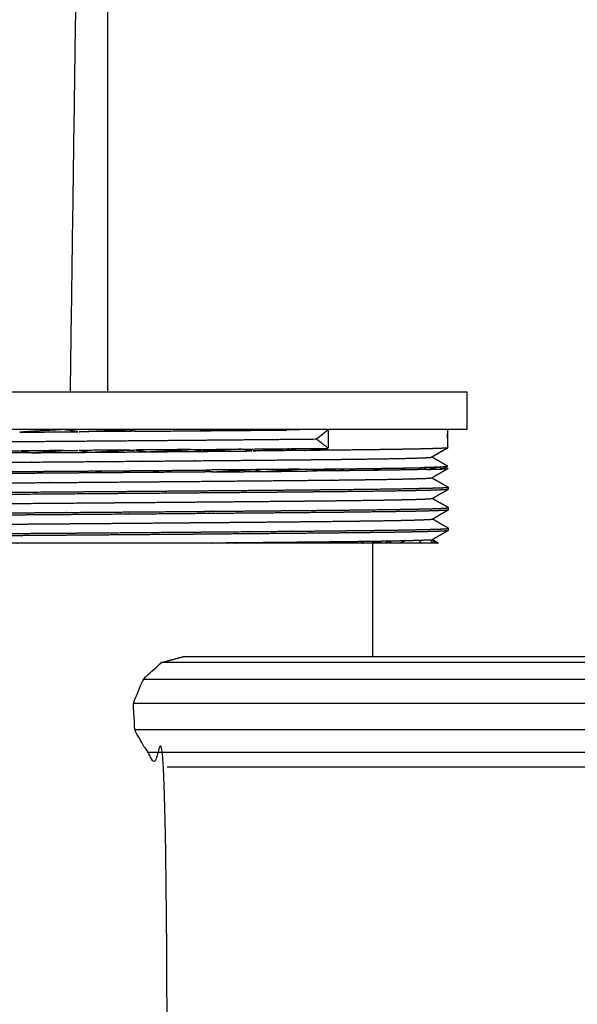
# Model space of a CAD drawing. Units: millimetres. Extents: x -1693 to 1693, y -2879 to 2879.
# Drawn here: x -772 to -742, y -1982 to -1930 of the extents above; entities that cross this region are included whole.
import ezdxf

# ---------------------------------------------------------------- set-up
doc = ezdxf.new("R2010")
doc.units = ezdxf.units.MM
doc.layers.add('Make2D$Visible$Curves$Layer 01', color=7, linetype='Continuous', true_color=0x000000)

msp = doc.modelspace()

# ---------------------------------------------------------------- linework, layer by layer
at = {"layer": 'Make2D$Visible$Curves$Layer 01'}
for points in [[(-768.926, -1949.746), (-768.325, -1906.746), (-767.724, -1863.746)], [(-766.953, -1949.746), (-766.953, -1906.746), (-766.953, -1863.746)], [(-747.962, -1949.746), (-747.962, -1950.746), (-747.962, -1951.746)], [(-748.994, -1951.94), (-748.997, -1952.332), (-749, -1952.724)], [(-748.992, -1951.746), (-748.993, -1951.843), (-748.994, -1951.94)], [(-761.992, -1952.902), (-760.675, -1952.891), (-759.359, -1952.88)], [(-749.816, -1953.197), (-749.835, -1953.208), (-749.854, -1953.219)], [(-749.816, -1953.198), (-749.817, -1953.197), (-749.817, -1953.197)], [(-759.486, -1957.746), (-759.499, -1957.74), (-759.513, -1957.735)], [(-757.203, -1957.746), (-757.23, -1957.73), (-757.257, -1957.713)], [(-753.436, -1957.746), (-753.505, -1957.709), (-753.574, -1957.673)], [(-752.93, -1963.746), (-752.93, -1960.746), (-752.93, -1957.746)], [(-751.954, -1957.746), (-752.039, -1957.698), (-752.125, -1957.65)], [(-750.489, -1957.746), (-750.432, -1957.678), (-750.375, -1957.61)], [(-749.57, -1957.746), (-749.718, -1957.663), (-749.866, -1957.58)], [(-698.044, -1964.067), (-731.083, -1964.067), (-764.122, -1964.067)], [(-752.929, -1963.746), (-725.487, -1963.746), (-698.044, -1963.746)], [(-698.044, -1964.962), (-731.568, -1964.962), (-765.091, -1964.962)], [(-698.044, -1966.238), (-731.822, -1966.238), (-765.6, -1966.238)], [(-698.044, -1967.624), (-731.781, -1967.624), (-765.517, -1967.624)], [(-698.044, -1968.821), (-731.454, -1968.821), (-764.864, -1968.821)], [(-763.808, -1969.574), (-730.926, -1969.574), (-698.044, -1969.574)]]:
    msp.add_open_spline(points, degree=2, dxfattribs=at)
for points, knots in [([(-778.725, -1949.746), (-776.924, -1949.746), (-775.122, -1949.746), (-773.298, -1949.746), (-771.473, -1949.746), (-769.664, -1949.746), (-767.855, -1949.746), (-767.404, -1949.746), (-766.953, -1949.746)], [44, 44, 44, 45, 45, 46, 46, 47, 47, 47.256983, 47.256983, 47.256983]), ([(-766.953, -1949.746), (-765.649, -1949.746), (-764.345, -1949.746), (-762.681, -1949.746), (-761.017, -1949.746), (-759.481, -1949.746), (-757.944, -1949.746), (-756.567, -1949.746), (-755.19, -1949.746), (-754.002, -1949.746), (-752.814, -1949.746), (-751.841, -1949.746), (-750.867, -1949.746), (-750.129, -1949.746), (-749.39, -1949.746), (-748.903, -1949.746), (-748.415, -1949.746), (-748.189, -1949.746), (-747.962, -1949.746)], [47.256983, 47.256983, 47.256983, 48, 48, 49, 49, 50, 50, 51, 51, 52, 52, 53, 53, 54, 54, 55, 55, 56, 56, 56]), ([(-748.992, -1951.746), (-749.191, -1951.746), (-749.39, -1951.746), (-750.129, -1951.746), (-750.867, -1951.746), (-751.841, -1951.746), (-752.814, -1951.746), (-754.002, -1951.746), (-755.19, -1951.746), (-756.567, -1951.746), (-757.944, -1951.746), (-759.481, -1951.746), (-761.017, -1951.746), (-762.681, -1951.746), (-764.345, -1951.746), (-766.1, -1951.746), (-767.855, -1951.746), (-769.664, -1951.746), (-771.473, -1951.746), (-773.298, -1951.746), (-775.122, -1951.746), (-776.924, -1951.746), (-778.725, -1951.746), (-780.465, -1951.746), (-782.204, -1951.746), (-783.845, -1951.746), (-785.486, -1951.746), (-786.992, -1951.746), (-788.499, -1951.746), (-789.84, -1951.746), (-791.181, -1951.746), (-792.328, -1951.746), (-793.474, -1951.746), (-794.402, -1951.746), (-795.329, -1951.746), (-796.018, -1951.746), (-796.707, -1951.746), (-796.787, -1951.746), (-796.867, -1951.746)], [60.591415, 60.591415, 60.591415, 61, 61, 62, 62, 63, 63, 64, 64, 65, 65, 66, 66, 67, 67, 68, 68, 69, 69, 70, 70, 71, 71, 72, 72, 73, 73, 74, 74, 75, 75, 76, 76, 77, 77, 78, 78, 78.183877, 78.183877, 78.183877]), ([(-768.526, -1951.864), (-768.911, -1951.867), (-769.295, -1951.87), (-770.453, -1951.878), (-771.611, -1951.887), (-770.451, -1951.816), (-769.29, -1951.746), (-768.908, -1951.805), (-768.526, -1951.864)], [0, 0, 0, 1, 1, 2, 2, 3, 3, 4, 4, 4]), ([(-765.493, -1951.84), (-765.646, -1951.841), (-765.8, -1951.842), (-767.163, -1951.853), (-768.526, -1951.864), (-767.161, -1951.805), (-765.795, -1951.746), (-765.644, -1951.793), (-765.493, -1951.84), (-764.041, -1951.828), (-762.588, -1951.816), (-762.526, -1951.816), (-762.464, -1951.815), (-761.174, -1951.804), (-759.884, -1951.793)], [0, 0, 0, 1, 1, 2, 2, 3, 3, 4, 4, 5, 5, 6, 6, 7, 7, 7]), ([(-759.884, -1951.793), (-759.63, -1951.791), (-759.377, -1951.789), (-758.407, -1951.78), (-757.438, -1951.772), (-758.398, -1951.759), (-759.358, -1951.746), (-759.621, -1951.77), (-759.884, -1951.793), (-761.172, -1951.77), (-762.46, -1951.746)], [0, 0, 0, 1, 1, 2, 2, 3, 3, 4, 4, 5, 5, 5]), ([(-754.126, -1951.746), (-754.71, -1951.749), (-755.293, -1951.752), (-755.926, -1951.749), (-756.559, -1951.746), (-756.999, -1951.759), (-757.438, -1951.772)], [0, 0, 0, 1, 1, 2, 2, 3, 3, 3]), ([(-755.293, -1951.752), (-755.451, -1951.875), (-755.608, -1951.999), (-755.765, -1952.122), (-755.922, -1952.246), (-755.765, -1952.369), (-755.608, -1952.493), (-755.451, -1952.616), (-755.293, -1952.74), (-755.293, -1952.246), (-755.293, -1951.752)], [0, 0, 0, 1, 1, 2, 2, 3, 3, 4, 4, 5, 5, 5]), ([(-749.817, -1953.197), (-749.604, -1953.073), (-749.39, -1952.949), (-749.176, -1952.826), (-748.963, -1952.702), (-748.978, -1952.321), (-748.994, -1951.94)], [11, 11, 11, 12, 12, 13, 13, 13.797361, 13.797361, 13.797361]), ([(-747.962, -1951.746), (-748.189, -1951.746), (-748.415, -1951.746), (-748.703, -1951.746), (-748.992, -1951.746)], [59, 59, 59, 60, 60, 60.591415, 60.591415, 60.591415]), ([(-795.951, -1952.642), (-795.946, -1952.642), (-795.941, -1952.642), (-795.707, -1952.632), (-795.472, -1952.621), (-795.464, -1952.621), (-795.456, -1952.621), (-795.057, -1952.611), (-794.659, -1952.602), (-794.648, -1952.601), (-794.638, -1952.601), (-794.066, -1952.591), (-793.494, -1952.581), (-793.481, -1952.58), (-793.468, -1952.58), (-792.719, -1952.569), (-791.97, -1952.558), (-791.956, -1952.558), (-791.941, -1952.558), (-791.024, -1952.547), (-790.107, -1952.535), (-790.091, -1952.535), (-790.075, -1952.535), (-789.008, -1952.523), (-787.941, -1952.511), (-787.924, -1952.511), (-787.907, -1952.511), (-786.716, -1952.499), (-785.525, -1952.488), (-785.509, -1952.488), (-785.492, -1952.487), (-784.209, -1952.476), (-782.926, -1952.465), (-781.571, -1952.454), (-780.215, -1952.444), (-778.838, -1952.434), (-777.46, -1952.424), (-776.034, -1952.413), (-774.607, -1952.403), (-773.133, -1952.392), (-771.658, -1952.381), (-770.171, -1952.37), (-768.684, -1952.358), (-767.221, -1952.346), (-765.758, -1952.334), (-764.358, -1952.322), (-762.957, -1952.311), (-761.653, -1952.299), (-760.349, -1952.288), (-759.17, -1952.277), (-757.991, -1952.266), (-757.99, -1952.266), (-757.988, -1952.266), (-756.955, -1952.256), (-755.922, -1952.246)], [0, 0, 0, 1, 1, 2, 2, 3, 3, 4, 4, 5, 5, 6, 6, 7, 7, 8, 8, 9, 9, 10, 10, 11, 11, 12, 12, 13, 13, 14, 14, 15, 15, 16, 16, 17, 17, 18, 18, 19, 19, 20, 20, 21, 21, 22, 22, 23, 23, 24, 24, 25, 25, 26, 26, 27, 27, 27]), ([(-770.952, -1952.973), (-771.91, -1952.98), (-772.867, -1952.987), (-773.445, -1952.991), (-774.022, -1952.995), (-774.333, -1952.946), (-774.645, -1952.897), (-773.755, -1952.891), (-772.866, -1952.884), (-772.228, -1952.88), (-771.59, -1952.875)], [0, 0, 0, 1, 1, 2, 2, 3, 3, 4, 4, 5, 5, 5]), ([(-769.295, -1952.858), (-770.442, -1952.867), (-771.59, -1952.875), (-771.271, -1952.924), (-770.952, -1952.973), (-770.124, -1952.915), (-769.295, -1952.858), (-768.902, -1952.855), (-768.509, -1952.852)], [0, 0, 0, 1, 1, 2, 2, 3, 3, 4, 4, 4]), ([(-770.952, -1952.973), (-770.125, -1952.967), (-769.298, -1952.96), (-768.585, -1952.955), (-767.872, -1952.95)], [0, 0, 0, 1, 1, 2, 2, 2]), ([(-765.8, -1952.831), (-767.154, -1952.841), (-768.509, -1952.852), (-768.19, -1952.901), (-767.872, -1952.95), (-766.836, -1952.89), (-765.8, -1952.831), (-765.64, -1952.83), (-765.479, -1952.828)], [0, 0, 0, 1, 1, 2, 2, 3, 3, 4, 4, 4]), ([(-767.872, -1952.95), (-766.84, -1952.941), (-765.807, -1952.933), (-765.333, -1952.93), (-764.86, -1952.926)], [0, 0, 0, 1, 1, 2, 2, 2]), ([(-762.579, -1952.805), (-764.029, -1952.817), (-765.479, -1952.828), (-765.169, -1952.877), (-764.86, -1952.926), (-763.719, -1952.865), (-762.579, -1952.805), (-762.521, -1952.804), (-762.464, -1952.804)], [0, 0, 0, 1, 1, 2, 2, 3, 3, 4, 4, 4]), ([(-764.86, -1952.926), (-763.665, -1952.916), (-762.471, -1952.906), (-762.231, -1952.904), (-761.992, -1952.902)], [0, 0, 0, 1, 1, 2, 2, 2]), ([(-759.878, -1952.782), (-761.171, -1952.793), (-762.464, -1952.804), (-762.228, -1952.853), (-761.992, -1952.902), (-760.935, -1952.842), (-759.878, -1952.782)], [0, 0, 0, 1, 1, 2, 2, 3, 3, 3]), ([(-759.338, -1952.88), (-759.348, -1952.88), (-759.359, -1952.88), (-759.618, -1952.831), (-759.878, -1952.782), (-759.627, -1952.78), (-759.377, -1952.777), (-758.406, -1952.769), (-757.436, -1952.76)], [0, 0, 0, 1, 1, 2, 2, 3, 3, 4, 4, 4]), ([(-756.954, -1952.858), (-758.146, -1952.869), (-759.338, -1952.88), (-758.387, -1952.82), (-757.436, -1952.76)], [0, 0, 0, 1, 1, 2, 2, 2]), ([(-756.578, -1952.855), (-756.766, -1952.856), (-756.954, -1952.858), (-757.195, -1952.809), (-757.436, -1952.76), (-757.013, -1952.756), (-756.589, -1952.752), (-755.941, -1952.746), (-755.293, -1952.74)], [0, 0, 0, 1, 1, 2, 2, 3, 3, 4, 4, 4]), ([(-749, -1952.725), (-749.221, -1952.737), (-749.442, -1952.749), (-749.49, -1952.75), (-749.537, -1952.752), (-749.911, -1952.762), (-750.285, -1952.773), (-750.443, -1952.776), (-750.601, -1952.779), (-751.051, -1952.787), (-751.501, -1952.796), (-751.828, -1952.8), (-752.154, -1952.805), (-752.602, -1952.811), (-753.05, -1952.818), (-753.606, -1952.824), (-754.161, -1952.83), (-754.518, -1952.834), (-754.874, -1952.838), (-755.726, -1952.846), (-756.578, -1952.855), (-755.936, -1952.797), (-755.293, -1952.74)], [0, 0, 0, 1, 1, 2, 2, 3, 3, 4, 4, 5, 5, 6, 6, 7, 7, 8, 8, 9, 9, 10, 10, 11, 11, 11]), ([(-749, -1952.724), (-749, -1952.725), (-749, -1952.725), (-749.213, -1952.849), (-749.427, -1952.972), (-749.621, -1953.085), (-749.816, -1953.197)], [101.998646, 101.998646, 101.998646, 102, 102, 103, 103, 103.910985, 103.910985, 103.910985]), ([(-796.073, -1953.751), (-796.066, -1953.75), (-796.058, -1953.749), (-795.968, -1953.739), (-795.879, -1953.729), (-795.857, -1953.728), (-795.836, -1953.727), (-795.581, -1953.717), (-795.325, -1953.708), (-795.292, -1953.707), (-795.258, -1953.706), (-794.849, -1953.697), (-794.441, -1953.688), (-794.395, -1953.687), (-794.349, -1953.687), (-793.774, -1953.677), (-793.199, -1953.667), (-793.14, -1953.666), (-793.082, -1953.665), (-792.341, -1953.655), (-791.6, -1953.644), (-791.531, -1953.643), (-791.462, -1953.643), (-790.565, -1953.632), (-789.668, -1953.621), (-789.589, -1953.62), (-789.511, -1953.619), (-788.477, -1953.608), (-787.444, -1953.597), (-787.358, -1953.596), (-787.271, -1953.596), (-786.127, -1953.585), (-784.983, -1953.574), (-784.892, -1953.573), (-784.802, -1953.572), (-783.578, -1953.562), (-782.354, -1953.551), (-782.261, -1953.55), (-782.168, -1953.55), (-780.899, -1953.54), (-779.629, -1953.53), (-779.536, -1953.529), (-779.444, -1953.529), (-778.153, -1953.52), (-776.862, -1953.51), (-776.77, -1953.51), (-776.677, -1953.509), (-775.33, -1953.499), (-773.983, -1953.489), (-773.889, -1953.489), (-773.795, -1953.488), (-772.409, -1953.478), (-771.023, -1953.467), (-770.93, -1953.466), (-770.837, -1953.466), (-769.445, -1953.455), (-768.052, -1953.444), (-767.963, -1953.443), (-767.873, -1953.442), (-766.51, -1953.431), (-765.147, -1953.42), (-765.063, -1953.419), (-764.979, -1953.419), (-763.681, -1953.408), (-762.382, -1953.397), (-762.306, -1953.396), (-762.229, -1953.395), (-761.026, -1953.385), (-759.823, -1953.374), (-759.755, -1953.373), (-759.688, -1953.373), (-758.606, -1953.362), (-757.524, -1953.352), (-757.466, -1953.352), (-757.408, -1953.351), (-756.463, -1953.342), (-755.518, -1953.333), (-755.47, -1953.332), (-755.421, -1953.331), (-754.59, -1953.322), (-753.759, -1953.312), (-753.719, -1953.311), (-753.678, -1953.311), (-752.972, -1953.3), (-752.266, -1953.29), (-752.234, -1953.289), (-752.203, -1953.289), (-751.648, -1953.278), (-751.092, -1953.267), (-751.071, -1953.266), (-751.05, -1953.266), (-750.665, -1953.254), (-750.28, -1953.243), (-750.269, -1953.243), (-750.258, -1953.242), (-750.056, -1953.231), (-749.854, -1953.219)], [48, 48, 48, 49, 49, 50, 50, 51, 51, 52, 52, 53, 53, 54, 54, 55, 55, 56, 56, 57, 57, 58, 58, 59, 59, 60, 60, 61, 61, 62, 62, 63, 63, 64, 64, 65, 65, 66, 66, 67, 67, 68, 68, 69, 69, 70, 70, 71, 71, 72, 72, 73, 73, 74, 74, 75, 75, 76, 76, 77, 77, 78, 78, 79, 79, 80, 80, 81, 81, 82, 82, 83, 83, 84, 84, 85, 85, 86, 86, 87, 87, 88, 88, 89, 89, 90, 90, 91, 91, 92, 92, 93, 93, 94, 94, 95, 95, 96, 96, 96]), ([(-748.971, -1953.69), (-749.185, -1953.566), (-749.398, -1953.443), (-749.607, -1953.32), (-749.816, -1953.198)], [9, 9, 9, 10, 10, 10.995851, 10.995851, 10.995851]), ([(-770.293, -1954.059), (-771.58, -1954.068), (-772.868, -1954.078), (-773.12, -1954.08), (-773.372, -1954.082), (-773.599, -1954.032), (-773.827, -1953.982), (-773.347, -1953.979), (-772.868, -1953.975), (-771.813, -1953.968), (-770.758, -1953.96)], [0, 0, 0, 1, 1, 2, 2, 3, 3, 4, 4, 5, 5, 5]), ([(-767.221, -1954.036), (-768.259, -1954.043), (-769.298, -1954.051), (-769.795, -1954.055), (-770.293, -1954.059), (-770.525, -1954.009), (-770.758, -1953.96), (-770.028, -1953.954), (-769.298, -1953.949), (-768.49, -1953.943), (-767.683, -1953.937)], [0, 0, 0, 1, 1, 2, 2, 3, 3, 4, 4, 5, 5, 5]), ([(-764.233, -1954.012), (-765.022, -1954.018), (-765.81, -1954.024), (-766.516, -1954.03), (-767.221, -1954.036), (-767.452, -1953.986), (-767.683, -1953.937), (-766.746, -1953.929), (-765.809, -1953.922), (-765.245, -1953.917), (-764.681, -1953.913)], [0, 0, 0, 1, 1, 2, 2, 3, 3, 4, 4, 5, 5, 5]), ([(-761.406, -1953.988), (-761.943, -1953.993), (-762.48, -1953.997), (-763.356, -1954.004), (-764.233, -1954.012), (-764.457, -1953.962), (-764.681, -1953.913), (-763.577, -1953.904), (-762.474, -1953.895), (-762.151, -1953.892), (-761.828, -1953.889)], [0, 0, 0, 1, 1, 2, 2, 3, 3, 4, 4, 5, 5, 5]), ([(-759.364, -1953.868), (-760.596, -1953.879), (-761.828, -1953.889), (-761.617, -1953.939), (-761.406, -1953.988), (-760.385, -1953.928), (-759.364, -1953.868), (-759.278, -1953.868), (-759.191, -1953.867)], [0, 0, 0, 1, 1, 2, 2, 3, 3, 4, 4, 4]), ([(-761.406, -1953.988), (-760.391, -1953.98), (-759.376, -1953.971), (-759.091, -1953.968), (-758.805, -1953.966)], [0, 0, 0, 1, 1, 2, 2, 2]), ([(-756.826, -1953.845), (-758.009, -1953.856), (-759.191, -1953.867), (-758.998, -1953.916), (-758.805, -1953.966), (-757.816, -1953.906), (-756.826, -1953.845), (-756.7, -1953.844), (-756.573, -1953.843), (-755.67, -1953.834), (-754.766, -1953.826)], [0, 0, 0, 1, 1, 2, 2, 3, 3, 4, 4, 5, 5, 5]), ([(-758.805, -1953.966), (-757.684, -1953.956), (-756.563, -1953.945), (-756.524, -1953.945), (-756.484, -1953.945)], [0, 0, 0, 1, 1, 2, 2, 2]), ([(-754.465, -1953.925), (-755.474, -1953.935), (-756.484, -1953.945), (-755.625, -1953.885), (-754.766, -1953.826)], [0, 0, 0, 1, 1, 2, 2, 2]), ([(-752.694, -1953.904), (-753.422, -1953.913), (-754.149, -1953.921), (-754.307, -1953.923), (-754.465, -1953.925), (-754.615, -1953.875), (-754.766, -1953.826), (-754.463, -1953.822), (-754.159, -1953.819), (-753.558, -1953.812), (-752.957, -1953.805)], [0, 0, 0, 1, 1, 2, 2, 3, 3, 4, 4, 5, 5, 5]), ([(-751.212, -1953.882), (-751.683, -1953.889), (-752.153, -1953.896), (-752.424, -1953.9), (-752.694, -1953.904), (-752.826, -1953.855), (-752.957, -1953.805), (-752.556, -1953.799), (-752.156, -1953.793), (-751.791, -1953.788), (-751.427, -1953.783)], [0, 0, 0, 1, 1, 2, 2, 3, 3, 4, 4, 5, 5, 5]), ([(-750.072, -1953.858), (-750.342, -1953.864), (-750.613, -1953.87), (-750.912, -1953.876), (-751.212, -1953.882), (-751.32, -1953.832), (-751.427, -1953.783), (-751.016, -1953.775), (-750.606, -1953.767), (-750.418, -1953.763), (-750.231, -1953.76)], [0, 0, 0, 1, 1, 2, 2, 3, 3, 4, 4, 5, 5, 5]), ([(-749.544, -1953.74), (-749.887, -1953.75), (-750.231, -1953.76), (-750.151, -1953.809), (-750.072, -1953.858), (-749.808, -1953.799), (-749.544, -1953.74), (-749.477, -1953.738), (-749.41, -1953.736)], [0, 0, 0, 1, 1, 2, 2, 3, 3, 4, 4, 4]), ([(-750.072, -1953.858), (-749.817, -1953.85), (-749.561, -1953.842), (-749.437, -1953.839), (-749.314, -1953.835)], [0, 0, 0, 1, 1, 2, 2, 2]), ([(-748.958, -1953.811), (-749.172, -1953.935), (-749.386, -1954.058), (-749.6, -1954.182), (-749.813, -1954.305), (-749.593, -1954.428), (-749.372, -1954.55), (-749.158, -1954.674), (-748.944, -1954.797)], [107.000066, 107.000066, 107.000066, 108, 108, 109, 109, 110, 110, 111, 111, 111]), ([(-748.995, -1953.713), (-749.202, -1953.725), (-749.41, -1953.736), (-749.362, -1953.785), (-749.314, -1953.835), (-749.155, -1953.774), (-748.995, -1953.713), (-748.992, -1953.713), (-748.989, -1953.713)], [0, 0, 0, 1, 1, 2, 2, 3, 3, 4, 4, 4]), ([(-749.314, -1953.835), (-749.168, -1953.825), (-749.022, -1953.815), (-748.99, -1953.813), (-748.958, -1953.811)], [0, 0, 0, 1, 1, 2, 2, 2]), ([(-796.063, -1954.837), (-796.045, -1954.835), (-796.026, -1954.834), (-795.908, -1954.824), (-795.789, -1954.815), (-795.747, -1954.814), (-795.706, -1954.812), (-795.435, -1954.803), (-795.164, -1954.795), (-795.102, -1954.793), (-795.039, -1954.792), (-794.623, -1954.783), (-794.206, -1954.775), (-794.121, -1954.773), (-794.036, -1954.772), (-793.461, -1954.762), (-792.887, -1954.753), (-792.779, -1954.752), (-792.672, -1954.75), (-791.943, -1954.74), (-791.215, -1954.73), (-791.087, -1954.729), (-790.959, -1954.727), (-790.088, -1954.717), (-789.216, -1954.707), (-789.071, -1954.705), (-788.927, -1954.704), (-787.931, -1954.693), (-786.936, -1954.683), (-786.778, -1954.682), (-786.62, -1954.68), (-785.527, -1954.67), (-784.434, -1954.66), (-784.267, -1954.658), (-784.1, -1954.657), (-782.939, -1954.647), (-781.778, -1954.637), (-781.607, -1954.636), (-781.436, -1954.635), (-780.239, -1954.626), (-779.041, -1954.617), (-778.871, -1954.615), (-778.7, -1954.614), (-777.479, -1954.606), (-776.258, -1954.597), (-776.084, -1954.596), (-775.91, -1954.594), (-774.633, -1954.585), (-773.356, -1954.576), (-773.179, -1954.574), (-773.002, -1954.573), (-771.694, -1954.563), (-770.387, -1954.553), (-770.212, -1954.552), (-770.036, -1954.55), (-768.73, -1954.54), (-767.424, -1954.53), (-767.254, -1954.528), (-767.085, -1954.527), (-765.814, -1954.516), (-764.543, -1954.506), (-764.383, -1954.505), (-764.224, -1954.503), (-763.02, -1954.493), (-761.817, -1954.483), (-761.671, -1954.481), (-761.525, -1954.48), (-760.417, -1954.47), (-759.309, -1954.46), (-759.18, -1954.459), (-759.05, -1954.458), (-758.06, -1954.448), (-757.07, -1954.439), (-756.959, -1954.438), (-756.848, -1954.437), (-755.986, -1954.428), (-755.124, -1954.419), (-755.029, -1954.418), (-754.934, -1954.417), (-754.175, -1954.408), (-753.416, -1954.398), (-753.338, -1954.397), (-753.259, -1954.396), (-752.623, -1954.386), (-751.987, -1954.376), (-751.927, -1954.375), (-751.867, -1954.373), (-751.377, -1954.363), (-750.887, -1954.353), (-750.848, -1954.351), (-750.808, -1954.35), (-750.482, -1954.34), (-750.156, -1954.329), (-750.138, -1954.328), (-750.119, -1954.326), (-749.966, -1954.316), (-749.813, -1954.305)], [0, 0, 0, 1, 1, 2, 2, 3, 3, 4, 4, 5, 5, 6, 6, 7, 7, 8, 8, 9, 9, 10, 10, 11, 11, 12, 12, 13, 13, 14, 14, 15, 15, 16, 16, 17, 17, 18, 18, 19, 19, 20, 20, 21, 21, 22, 22, 23, 23, 24, 24, 25, 25, 26, 26, 27, 27, 28, 28, 29, 29, 30, 30, 31, 31, 32, 32, 33, 33, 34, 34, 35, 35, 36, 36, 37, 37, 38, 38, 39, 39, 40, 40, 41, 41, 42, 42, 43, 43, 44, 44, 45, 45, 46, 46, 47, 47, 48, 48, 48]), ([(-796.903, -1955.328), (-796.863, -1955.326), (-796.822, -1955.323), (-796.696, -1955.315), (-796.569, -1955.306), (-796.419, -1955.302), (-796.27, -1955.298), (-796.073, -1955.292), (-795.877, -1955.286), (-795.542, -1955.28), (-795.208, -1955.273), (-795.022, -1955.27), (-794.835, -1955.266), (-794.247, -1955.257), (-793.659, -1955.248), (-793.54, -1955.246), (-793.421, -1955.244), (-792.537, -1955.233), (-791.653, -1955.222), (-791.648, -1955.222), (-791.643, -1955.222), (-790.588, -1955.21), (-789.533, -1955.198), (-789.362, -1955.196), (-789.191, -1955.195), (-788.165, -1955.184), (-787.139, -1955.174), (-786.757, -1955.171), (-786.375, -1955.168), (-785.449, -1955.159), (-784.523, -1955.151), (-783.894, -1955.146), (-783.265, -1955.141), (-782.511, -1955.135), (-781.757, -1955.129), (-780.844, -1955.122), (-779.93, -1955.116), (-779.424, -1955.112), (-778.918, -1955.108), (-777.679, -1955.1), (-776.44, -1955.092), (-776.231, -1955.09), (-776.022, -1955.089), (-774.513, -1955.078), (-773.004, -1955.067), (-772.935, -1955.067), (-772.867, -1955.066), (-771.396, -1955.055), (-769.925, -1955.045), (-769.611, -1955.042), (-769.296, -1955.04), (-768.079, -1955.03), (-766.862, -1955.021), (-766.336, -1955.017), (-765.81, -1955.013), (-764.851, -1955.005), (-763.893, -1954.997), (-763.187, -1954.992), (-762.482, -1954.986), (-761.787, -1954.98), (-761.092, -1954.974), (-760.237, -1954.967), (-759.382, -1954.959), (-758.953, -1954.955), (-758.524, -1954.952), (-757.549, -1954.943), (-756.574, -1954.934), (-756.407, -1954.932), (-756.24, -1954.931), (-755.247, -1954.921), (-754.254, -1954.911), (-754.195, -1954.91), (-754.136, -1954.91), (-753.325, -1954.9), (-752.514, -1954.89), (-752.33, -1954.887), (-752.146, -1954.884), (-751.608, -1954.876), (-751.069, -1954.868), (-750.84, -1954.863), (-750.612, -1954.858), (-750.291, -1954.851), (-749.971, -1954.844), (-749.768, -1954.838), (-749.566, -1954.831), (-749.411, -1954.826), (-749.256, -1954.821), (-749.145, -1954.812), (-749.033, -1954.804), (-748.989, -1954.801), (-748.944, -1954.797)], [0, 0, 0, 1, 1, 2, 2, 3, 3, 4, 4, 5, 5, 6, 6, 7, 7, 8, 8, 9, 9, 10, 10, 11, 11, 12, 12, 13, 13, 14, 14, 15, 15, 16, 16, 17, 17, 18, 18, 19, 19, 20, 20, 21, 21, 22, 22, 23, 23, 24, 24, 25, 25, 26, 26, 27, 27, 28, 28, 29, 29, 30, 30, 31, 31, 32, 32, 33, 33, 34, 34, 35, 35, 36, 36, 37, 37, 38, 38, 39, 39, 40, 40, 41, 41, 42, 42, 43, 43, 44, 44, 45, 45, 45]), ([(-796.891, -1955.429), (-796.861, -1955.427), (-796.832, -1955.425), (-796.679, -1955.416), (-796.526, -1955.407), (-796.4, -1955.404), (-796.273, -1955.4), (-796.039, -1955.394), (-795.805, -1955.387), (-795.505, -1955.381), (-795.205, -1955.376), (-794.969, -1955.371), (-794.732, -1955.367), (-794.191, -1955.359), (-793.65, -1955.351), (-793.468, -1955.348), (-793.285, -1955.345), (-792.463, -1955.335), (-791.641, -1955.324), (-791.558, -1955.323), (-791.476, -1955.322), (-790.406, -1955.31), (-789.337, -1955.298), (-789.269, -1955.298), (-789.2, -1955.297), (-788.059, -1955.286), (-786.917, -1955.275), (-786.649, -1955.272), (-786.38, -1955.27), (-785.331, -1955.261), (-784.282, -1955.252), (-783.775, -1955.248), (-783.267, -1955.244), (-782.386, -1955.237), (-781.504, -1955.23), (-780.717, -1955.224), (-779.93, -1955.218), (-779.294, -1955.214), (-778.658, -1955.209), (-777.548, -1955.202), (-776.438, -1955.194), (-776.093, -1955.192), (-775.748, -1955.189), (-774.307, -1955.179), (-772.866, -1955.169), (-772.792, -1955.168), (-772.718, -1955.168), (-771.176, -1955.156), (-769.634, -1955.145), (-769.464, -1955.144), (-769.294, -1955.142), (-767.934, -1955.132), (-766.573, -1955.121), (-766.191, -1955.118), (-765.808, -1955.115), (-764.711, -1955.106), (-763.613, -1955.098), (-763.047, -1955.093), (-762.481, -1955.088), (-761.655, -1955.081), (-760.83, -1955.074), (-760.107, -1955.068), (-759.385, -1955.062), (-758.835, -1955.057), (-758.285, -1955.052), (-757.433, -1955.044), (-756.582, -1955.036), (-756.305, -1955.034), (-756.028, -1955.031), (-755.079, -1955.022), (-754.131, -1955.012), (-754.098, -1955.012), (-754.066, -1955.012), (-753.209, -1955.001), (-752.352, -1954.99), (-752.244, -1954.989), (-752.136, -1954.987), (-751.537, -1954.977), (-750.938, -1954.968), (-750.773, -1954.964), (-750.607, -1954.96), (-750.242, -1954.952), (-749.877, -1954.944), (-749.722, -1954.939), (-749.567, -1954.933), (-749.385, -1954.927), (-749.204, -1954.921), (-749.122, -1954.913), (-749.04, -1954.906), (-748.988, -1954.902), (-748.935, -1954.897)], [0, 0, 0, 1, 1, 2, 2, 3, 3, 4, 4, 5, 5, 6, 6, 7, 7, 8, 8, 9, 9, 10, 10, 11, 11, 12, 12, 13, 13, 14, 14, 15, 15, 16, 16, 17, 17, 18, 18, 19, 19, 20, 20, 21, 21, 22, 22, 23, 23, 24, 24, 25, 25, 26, 26, 27, 27, 28, 28, 29, 29, 30, 30, 31, 31, 32, 32, 33, 33, 34, 34, 35, 35, 36, 36, 37, 37, 38, 38, 39, 39, 40, 40, 41, 41, 42, 42, 43, 43, 44, 44, 45, 45, 45]), ([(-749.791, -1955.391), (-749.577, -1955.268), (-749.363, -1955.144), (-749.149, -1955.021), (-748.935, -1954.897), (-748.94, -1954.847), (-748.944, -1954.797)], [0, 0, 0, 1, 1, 2, 2, 3, 3, 3]), ([(-796.036, -1955.923), (-796.002, -1955.921), (-795.969, -1955.919), (-795.826, -1955.91), (-795.684, -1955.901), (-795.618, -1955.899), (-795.551, -1955.898), (-795.27, -1955.889), (-794.989, -1955.881), (-794.893, -1955.879), (-794.797, -1955.878), (-794.376, -1955.869), (-793.955, -1955.861), (-793.826, -1955.859), (-793.697, -1955.857), (-793.128, -1955.848), (-792.559, -1955.839), (-792.398, -1955.837), (-792.237, -1955.835), (-791.526, -1955.826), (-790.814, -1955.816), (-790.625, -1955.814), (-790.435, -1955.812), (-789.593, -1955.802), (-788.751, -1955.793), (-788.538, -1955.79), (-788.324, -1955.788), (-787.371, -1955.779), (-786.419, -1955.769), (-786.186, -1955.767), (-785.954, -1955.765), (-784.916, -1955.755), (-783.877, -1955.746), (-783.633, -1955.744), (-783.389, -1955.742), (-782.294, -1955.733), (-781.198, -1955.724), (-780.949, -1955.722), (-780.7, -1955.72), (-779.577, -1955.712), (-778.454, -1955.703), (-778.205, -1955.702), (-777.957, -1955.7), (-776.802, -1955.692), (-775.647, -1955.683), (-775.391, -1955.682), (-775.134, -1955.68), (-773.93, -1955.671), (-772.725, -1955.662), (-772.465, -1955.66), (-772.205, -1955.658), (-770.978, -1955.649), (-769.752, -1955.639), (-769.494, -1955.637), (-769.236, -1955.635), (-768.018, -1955.625), (-766.8, -1955.616), (-766.551, -1955.613), (-766.303, -1955.611), (-765.124, -1955.602), (-763.946, -1955.592), (-763.713, -1955.59), (-763.48, -1955.588), (-762.371, -1955.578), (-761.261, -1955.569), (-761.049, -1955.567), (-760.837, -1955.565), (-759.822, -1955.556), (-758.807, -1955.546), (-758.62, -1955.545), (-758.432, -1955.543), (-757.532, -1955.534), (-756.631, -1955.526), (-756.471, -1955.524), (-756.31, -1955.522), (-755.525, -1955.514), (-754.739, -1955.506), (-754.601, -1955.504), (-754.464, -1955.502), (-753.775, -1955.493), (-753.086, -1955.485), (-752.973, -1955.483), (-752.86, -1955.481), (-752.291, -1955.471), (-751.723, -1955.462), (-751.638, -1955.46), (-751.554, -1955.458), (-751.127, -1955.448), (-750.699, -1955.439), (-750.646, -1955.437), (-750.592, -1955.435), (-750.321, -1955.425), (-750.05, -1955.415), (-750.029, -1955.413), (-750.008, -1955.411), (-749.899, -1955.401), (-749.791, -1955.391)], [0, 0, 0, 1, 1, 2, 2, 3, 3, 4, 4, 5, 5, 6, 6, 7, 7, 8, 8, 9, 9, 10, 10, 11, 11, 12, 12, 13, 13, 14, 14, 15, 15, 16, 16, 17, 17, 18, 18, 19, 19, 20, 20, 21, 21, 22, 22, 23, 23, 24, 24, 25, 25, 26, 26, 27, 27, 28, 28, 29, 29, 30, 30, 31, 31, 32, 32, 33, 33, 34, 34, 35, 35, 36, 36, 37, 37, 38, 38, 39, 39, 40, 40, 41, 41, 42, 42, 43, 43, 44, 44, 45, 45, 46, 46, 47, 47, 48, 48, 48]), ([(-749.791, -1955.391), (-749.791, -1955.391), (-749.791, -1955.391), (-749.574, -1955.513), (-749.358, -1955.635)], [2.994919, 2.994919, 2.994919, 3, 3, 4, 4, 4]), ([(-748.943, -1957.069), (-748.943, -1957.018), (-748.944, -1956.967), (-749.158, -1956.843), (-749.372, -1956.72), (-749.579, -1956.598), (-749.786, -1956.477), (-749.572, -1956.354), (-749.358, -1956.23), (-749.144, -1956.107), (-748.93, -1955.983), (-748.93, -1955.933), (-748.93, -1955.882), (-749.144, -1955.758), (-749.358, -1955.635)], [0, 0, 0, 1, 1, 2, 2, 3, 3, 4, 4, 5, 5, 6, 6, 7, 7, 7]), ([(-796.851, -1956.413), (-796.633, -1956.402), (-796.416, -1956.392), (-796.353, -1956.39), (-796.29, -1956.388), (-795.961, -1956.38), (-795.632, -1956.372), (-795.42, -1956.368), (-795.207, -1956.364), (-794.849, -1956.358), (-794.49, -1956.351), (-794.066, -1956.345), (-793.641, -1956.339), (-793.308, -1956.334), (-792.976, -1956.329), (-792.299, -1956.321), (-791.622, -1956.313), (-791.363, -1956.309), (-791.105, -1956.306), (-790.148, -1956.296), (-789.191, -1956.285), (-789.052, -1956.284), (-788.913, -1956.282), (-787.682, -1956.271), (-786.452, -1956.259), (-786.423, -1956.259), (-786.395, -1956.258), (-785.091, -1956.247), (-783.788, -1956.236), (-783.531, -1956.234), (-783.274, -1956.232), (-782.135, -1956.223), (-780.995, -1956.214), (-780.463, -1956.21), (-779.931, -1956.207), (-779.04, -1956.2), (-778.148, -1956.194), (-777.292, -1956.188), (-776.437, -1956.182), (-775.827, -1956.178), (-775.217, -1956.174), (-774.041, -1956.166), (-772.865, -1956.157), (-772.521, -1956.155), (-772.176, -1956.152), (-770.733, -1956.141), (-769.291, -1956.131), (-769.193, -1956.13), (-769.094, -1956.129), (-767.571, -1956.117), (-766.048, -1956.106), (-765.925, -1956.105), (-765.801, -1956.104), (-764.459, -1956.093), (-763.117, -1956.082), (-762.797, -1956.079), (-762.476, -1956.077), (-761.425, -1956.068), (-760.374, -1956.059), (-759.879, -1956.055), (-759.385, -1956.05), (-758.631, -1956.044), (-757.878, -1956.037), (-757.234, -1956.031), (-756.59, -1956.025), (-756.133, -1956.021), (-755.677, -1956.016), (-754.913, -1956.009), (-754.149, -1956.001), (-753.954, -1955.999), (-753.759, -1955.997), (-752.937, -1955.986), (-752.116, -1955.975), (-752.104, -1955.975), (-752.093, -1955.975), (-751.415, -1955.964), (-750.737, -1955.952), (-750.663, -1955.951), (-750.59, -1955.949), (-750.164, -1955.939), (-749.739, -1955.929), (-749.649, -1955.925), (-749.559, -1955.922), (-749.346, -1955.913), (-749.132, -1955.905), (-749.087, -1955.9), (-749.042, -1955.895), (-748.986, -1955.888), (-748.93, -1955.882)], [0, 0, 0, 1, 1, 2, 2, 3, 3, 4, 4, 5, 5, 6, 6, 7, 7, 8, 8, 9, 9, 10, 10, 11, 11, 12, 12, 13, 13, 14, 14, 15, 15, 16, 16, 17, 17, 18, 18, 19, 19, 20, 20, 21, 21, 22, 22, 23, 23, 24, 24, 25, 25, 26, 26, 27, 27, 28, 28, 29, 29, 30, 30, 31, 31, 32, 32, 33, 33, 34, 34, 35, 35, 36, 36, 37, 37, 38, 38, 39, 39, 40, 40, 41, 41, 42, 42, 43, 43, 44, 44, 44]), ([(-796.845, -1956.515), (-796.623, -1956.504), (-796.4, -1956.494), (-796.347, -1956.492), (-796.293, -1956.491), (-795.95, -1956.482), (-795.608, -1956.474), (-795.408, -1956.47), (-795.208, -1956.467), (-794.831, -1956.46), (-794.455, -1956.453), (-794.047, -1956.447), (-793.64, -1956.441), (-793.284, -1956.436), (-792.928, -1956.431), (-792.274, -1956.423), (-791.62, -1956.415), (-791.333, -1956.411), (-791.045, -1956.408), (-790.117, -1956.398), (-789.188, -1956.388), (-789.015, -1956.386), (-788.842, -1956.384), (-787.619, -1956.373), (-786.396, -1956.361), (-786.383, -1956.361), (-786.371, -1956.361), (-785.035, -1956.349), (-783.699, -1956.338), (-783.487, -1956.336), (-783.276, -1956.334), (-782.088, -1956.325), (-780.9, -1956.316), (-780.416, -1956.313), (-779.932, -1956.309), (-778.99, -1956.303), (-778.048, -1956.296), (-777.243, -1956.29), (-776.437, -1956.285), (-775.773, -1956.28), (-775.109, -1956.276), (-773.987, -1956.268), (-772.865, -1956.26), (-772.464, -1956.257), (-772.062, -1956.254), (-770.677, -1956.243), (-769.292, -1956.233), (-769.134, -1956.232), (-768.976, -1956.231), (-767.453, -1956.219), (-765.93, -1956.207), (-765.864, -1956.207), (-765.798, -1956.206), (-764.4, -1956.195), (-763.002, -1956.184), (-762.738, -1956.181), (-762.474, -1956.179), (-761.369, -1956.17), (-760.264, -1956.16), (-759.824, -1956.157), (-759.384, -1956.153), (-758.581, -1956.146), (-757.778, -1956.138), (-757.184, -1956.133), (-756.59, -1956.127), (-756.089, -1956.123), (-755.587, -1956.118), (-754.87, -1956.111), (-754.152, -1956.103), (-753.915, -1956.101), (-753.678, -1956.098), (-752.9, -1956.088), (-752.123, -1956.078), (-752.073, -1956.077), (-752.023, -1956.077), (-751.352, -1956.065), (-750.681, -1956.054), (-750.632, -1956.053), (-750.583, -1956.051), (-750.142, -1956.041), (-749.7, -1956.03), (-749.627, -1956.027), (-749.555, -1956.024), (-749.334, -1956.015), (-749.112, -1956.006), (-749.076, -1956.002), (-749.04, -1955.997), (-748.985, -1955.99), (-748.93, -1955.983)], [0, 0, 0, 1, 1, 2, 2, 3, 3, 4, 4, 5, 5, 6, 6, 7, 7, 8, 8, 9, 9, 10, 10, 11, 11, 12, 12, 13, 13, 14, 14, 15, 15, 16, 16, 17, 17, 18, 18, 19, 19, 20, 20, 21, 21, 22, 22, 23, 23, 24, 24, 25, 25, 26, 26, 27, 27, 28, 28, 29, 29, 30, 30, 31, 31, 32, 32, 33, 33, 34, 34, 35, 35, 36, 36, 37, 37, 38, 38, 39, 39, 40, 40, 41, 41, 42, 42, 43, 43, 44, 44, 44]), ([(-795.992, -1957.009), (-795.938, -1957.007), (-795.885, -1957.004), (-795.724, -1956.996), (-795.563, -1956.988), (-795.469, -1956.985), (-795.374, -1956.983), (-795.086, -1956.975), (-794.799, -1956.968), (-794.665, -1956.966), (-794.53, -1956.963), (-794.109, -1956.955), (-793.687, -1956.947), (-793.51, -1956.945), (-793.332, -1956.942), (-792.774, -1956.934), (-792.215, -1956.925), (-791.997, -1956.923), (-791.778, -1956.92), (-791.089, -1956.911), (-790.399, -1956.902), (-790.144, -1956.899), (-789.889, -1956.896), (-789.082, -1956.887), (-788.274, -1956.878), (-787.989, -1956.876), (-787.703, -1956.873), (-786.797, -1956.864), (-785.891, -1956.855), (-785.583, -1956.852), (-785.275, -1956.849), (-784.295, -1956.841), (-783.315, -1956.832), (-782.992, -1956.829), (-782.67, -1956.827), (-781.643, -1956.818), (-780.615, -1956.81), (-780.288, -1956.808), (-779.96, -1956.805), (-778.913, -1956.798), (-777.866, -1956.79), (-777.537, -1956.788), (-777.208, -1956.785), (-776.12, -1956.778), (-775.031, -1956.77), (-774.691, -1956.767), (-774.351, -1956.765), (-773.222, -1956.756), (-772.093, -1956.748), (-771.749, -1956.745), (-771.405, -1956.743), (-770.261, -1956.734), (-769.117, -1956.725), (-768.778, -1956.722), (-768.439, -1956.72), (-767.31, -1956.71), (-766.18, -1956.701), (-765.855, -1956.699), (-765.529, -1956.696), (-764.443, -1956.687), (-763.356, -1956.678), (-763.053, -1956.675), (-762.749, -1956.672), (-761.733, -1956.664), (-760.716, -1956.655), (-760.441, -1956.652), (-760.166, -1956.65), (-759.242, -1956.641), (-758.318, -1956.633), (-758.076, -1956.63), (-757.834, -1956.628), (-757.02, -1956.62), (-756.206, -1956.612), (-756, -1956.61), (-755.794, -1956.608), (-755.079, -1956.6), (-754.364, -1956.592), (-754.187, -1956.59), (-754.01, -1956.588), (-753.389, -1956.579), (-752.769, -1956.571), (-752.625, -1956.568), (-752.482, -1956.566), (-751.978, -1956.557), (-751.474, -1956.548), (-751.37, -1956.545), (-751.265, -1956.543), (-750.897, -1956.534), (-750.529, -1956.524), (-750.466, -1956.522), (-750.403, -1956.519), (-750.183, -1956.51), (-749.962, -1956.501), (-749.942, -1956.498), (-749.923, -1956.496), (-749.855, -1956.486), (-749.786, -1956.477)], [0, 0, 0, 1, 1, 2, 2, 3, 3, 4, 4, 5, 5, 6, 6, 7, 7, 8, 8, 9, 9, 10, 10, 11, 11, 12, 12, 13, 13, 14, 14, 15, 15, 16, 16, 17, 17, 18, 18, 19, 19, 20, 20, 21, 21, 22, 22, 23, 23, 24, 24, 25, 25, 26, 26, 27, 27, 28, 28, 29, 29, 30, 30, 31, 31, 32, 32, 33, 33, 34, 34, 35, 35, 36, 36, 37, 37, 38, 38, 39, 39, 40, 40, 41, 41, 42, 42, 43, 43, 44, 44, 45, 45, 46, 46, 47, 47, 48, 48, 48]), ([(-796.928, -1957.52), (-796.872, -1957.513), (-796.817, -1957.505), (-796.793, -1957.501), (-796.77, -1957.498), (-796.533, -1957.489), (-796.296, -1957.479), (-796.266, -1957.478), (-796.237, -1957.477), (-795.799, -1957.467), (-795.361, -1957.457), (-795.296, -1957.456), (-795.231, -1957.455), (-794.675, -1957.446), (-794.118, -1957.436), (-793.883, -1957.433), (-793.648, -1957.43), (-793.076, -1957.422), (-792.505, -1957.414), (-792.06, -1957.409), (-791.615, -1957.403), (-791.079, -1957.397), (-790.543, -1957.391), (-789.858, -1957.384), (-789.174, -1957.376), (-788.723, -1957.372), (-788.272, -1957.367), (-787.324, -1957.358), (-786.375, -1957.349), (-786.062, -1957.346), (-785.75, -1957.343), (-784.514, -1957.333), (-783.278, -1957.323), (-783.161, -1957.322), (-783.044, -1957.321), (-781.636, -1957.31), (-780.229, -1957.3), (-780.084, -1957.299), (-779.939, -1957.298), (-778.655, -1957.289), (-777.371, -1957.28), (-776.905, -1957.277), (-776.439, -1957.273), (-775.422, -1957.266), (-774.404, -1957.259), (-773.635, -1957.254), (-772.867, -1957.248), (-772.106, -1957.243), (-771.345, -1957.237), (-770.32, -1957.229), (-769.296, -1957.222), (-768.78, -1957.218), (-768.265, -1957.214), (-767.034, -1957.204), (-765.803, -1957.195), (-765.523, -1957.192), (-765.243, -1957.19), (-763.853, -1957.179), (-762.462, -1957.167), (-762.409, -1957.167), (-762.356, -1957.167), (-761.015, -1957.155), (-759.674, -1957.144), (-759.522, -1957.142), (-759.37, -1957.141), (-758.312, -1957.132), (-757.254, -1957.122), (-756.92, -1957.119), (-756.587, -1957.116), (-755.862, -1957.109), (-755.136, -1957.102), (-754.649, -1957.097), (-754.162, -1957.091), (-753.722, -1957.087), (-753.282, -1957.082), (-752.715, -1957.074), (-752.147, -1957.066), (-751.921, -1957.063), (-751.694, -1957.06), (-751.14, -1957.05), (-750.585, -1957.04), (-750.508, -1957.038), (-750.43, -1957.037), (-749.983, -1957.025), (-749.536, -1957.013), (-749.529, -1957.013), (-749.522, -1957.013), (-749.28, -1957.001), (-749.037, -1956.99), (-749.029, -1956.988), (-749.021, -1956.986), (-748.982, -1956.976), (-748.944, -1956.967)], [12, 12, 12, 13, 13, 14, 14, 15, 15, 16, 16, 17, 17, 18, 18, 19, 19, 20, 20, 21, 21, 22, 22, 23, 23, 24, 24, 25, 25, 26, 26, 27, 27, 28, 28, 29, 29, 30, 30, 31, 31, 32, 32, 33, 33, 34, 34, 35, 35, 36, 36, 37, 37, 38, 38, 39, 39, 40, 40, 41, 41, 42, 42, 43, 43, 44, 44, 45, 45, 46, 46, 47, 47, 48, 48, 49, 49, 50, 50, 51, 51, 52, 52, 53, 53, 54, 54, 55, 55, 56, 56, 57, 57, 58, 58, 58]), ([(-796.926, -1957.624), (-796.873, -1957.615), (-796.819, -1957.607), (-796.8, -1957.604), (-796.781, -1957.601), (-796.541, -1957.592), (-796.3, -1957.582), (-796.28, -1957.581), (-796.259, -1957.58), (-795.826, -1957.57), (-795.393, -1957.56), (-795.31, -1957.559), (-795.227, -1957.558), (-794.694, -1957.549), (-794.16, -1957.539), (-793.903, -1957.536), (-793.646, -1957.532), (-793.101, -1957.525), (-792.555, -1957.517), (-792.085, -1957.511), (-791.615, -1957.506), (-791.108, -1957.5), (-790.6, -1957.494), (-789.887, -1957.486), (-789.174, -1957.479), (-788.755, -1957.474), (-788.335, -1957.47), (-787.355, -1957.461), (-786.376, -1957.452), (-786.095, -1957.449), (-785.815, -1957.447), (-784.547, -1957.436), (-783.28, -1957.425), (-783.195, -1957.425), (-783.109, -1957.424), (-781.701, -1957.413), (-780.293, -1957.402), (-780.116, -1957.401), (-779.938, -1957.4), (-778.686, -1957.391), (-777.433, -1957.383), (-776.936, -1957.379), (-776.439, -1957.376), (-775.452, -1957.369), (-774.465, -1957.362), (-773.666, -1957.356), (-772.866, -1957.351), (-772.135, -1957.345), (-771.404, -1957.34), (-770.35, -1957.332), (-769.296, -1957.324), (-768.808, -1957.32), (-768.32, -1957.317), (-767.061, -1957.307), (-765.802, -1957.297), (-765.548, -1957.295), (-765.293, -1957.293), (-763.877, -1957.281), (-762.461, -1957.27), (-762.43, -1957.27), (-762.399, -1957.269), (-761.055, -1957.258), (-759.711, -1957.246), (-759.541, -1957.245), (-759.372, -1957.243), (-758.328, -1957.234), (-757.284, -1957.225), (-756.936, -1957.222), (-756.587, -1957.218), (-755.874, -1957.212), (-755.16, -1957.205), (-754.661, -1957.199), (-754.162, -1957.194), (-753.732, -1957.189), (-753.301, -1957.185), (-752.724, -1957.177), (-752.146, -1957.169), (-751.927, -1957.166), (-751.708, -1957.163), (-751.146, -1957.152), (-750.584, -1957.142), (-750.512, -1957.141), (-750.44, -1957.14), (-749.99, -1957.128), (-749.541, -1957.116), (-749.532, -1957.116), (-749.524, -1957.115), (-749.282, -1957.104), (-749.039, -1957.092)], [9, 9, 9, 10, 10, 11, 11, 12, 12, 13, 13, 14, 14, 15, 15, 16, 16, 17, 17, 18, 18, 19, 19, 20, 20, 21, 21, 22, 22, 23, 23, 24, 24, 25, 25, 26, 26, 27, 27, 28, 28, 29, 29, 30, 30, 31, 31, 32, 32, 33, 33, 34, 34, 35, 35, 36, 36, 37, 37, 38, 38, 39, 39, 40, 40, 41, 41, 42, 42, 43, 43, 44, 44, 45, 45, 46, 46, 47, 47, 48, 48, 49, 49, 50, 50, 51, 51, 52, 52, 53, 53, 53]), ([(-749.799, -1957.563), (-749.585, -1957.44), (-749.371, -1957.316), (-749.157, -1957.193), (-748.943, -1957.069)], [1, 1, 1, 2, 2, 3, 3, 3]), ([(-770.13, -1957.746), (-770.789, -1957.746), (-771.449, -1957.746), (-771.592, -1957.746), (-771.735, -1957.746), (-772.536, -1957.746), (-773.336, -1957.746), (-773.879, -1957.746), (-774.422, -1957.746), (-774.676, -1957.746), (-774.93, -1957.746), (-775.723, -1957.746), (-776.516, -1957.746), (-776.915, -1957.746), (-777.313, -1957.746), (-777.617, -1957.746), (-777.922, -1957.746), (-778.705, -1957.746), (-779.487, -1957.746), (-779.797, -1957.746), (-780.107, -1957.746), (-780.564, -1957.746), (-781.022, -1957.746), (-781.322, -1957.746), (-781.622, -1957.746), (-782.246, -1957.746), (-782.87, -1957.746), (-782.993, -1957.746), (-783.116, -1957.746), (-783.835, -1957.746), (-784.553, -1957.746), (-785.042, -1957.746), (-785.531, -1957.746), (-785.731, -1957.746), (-785.931, -1957.746), (-786.59, -1957.746), (-787.25, -1957.746), (-787.636, -1957.746), (-788.023, -1957.746), (-788.177, -1957.746), (-788.331, -1957.746), (-788.929, -1957.746), (-789.527, -1957.746), (-789.899, -1957.746), (-790.27, -1957.746), (-790.457, -1957.746), (-790.645, -1957.746), (-790.678, -1957.746), (-790.711, -1957.746), (-790.906, -1957.746), (-791.1, -1957.746), (-791.604, -1957.746), (-792.109, -1957.746), (-792.168, -1957.746), (-792.226, -1957.746), (-792.578, -1957.746), (-792.929, -1957.746)], [95, 95, 95, 96, 96, 97, 97, 98, 98, 99, 99, 100, 100, 101, 101, 102, 102, 103, 103, 104, 104, 105, 105, 106, 106, 107, 107, 108, 108, 109, 109, 110, 110, 111, 111, 112, 112, 113, 113, 114, 114, 115, 115, 116, 116, 117, 117, 118, 118, 119, 119, 120, 120, 121, 121, 122, 122, 122.884847, 122.884847, 122.884847]), ([(-752.93, -1957.746), (-753.011, -1957.746), (-753.091, -1957.746), (-753.264, -1957.746), (-753.436, -1957.746), (-753.449, -1957.746), (-753.461, -1957.746), (-753.933, -1957.746), (-754.406, -1957.746), (-754.805, -1957.746), (-755.205, -1957.746), (-755.317, -1957.746), (-755.429, -1957.746), (-755.979, -1957.746), (-756.529, -1957.746), (-756.866, -1957.746), (-757.203, -1957.746), (-757.454, -1957.746), (-757.705, -1957.746), (-758.291, -1957.746), (-758.878, -1957.746), (-759.182, -1957.746), (-759.486, -1957.746), (-759.838, -1957.746), (-760.19, -1957.746), (-760.467, -1957.746), (-760.744, -1957.746), (-761.432, -1957.746), (-762.121, -1957.746), (-762.404, -1957.746), (-762.687, -1957.746), (-762.725, -1957.746), (-762.763, -1957.746), (-763.456, -1957.746), (-764.149, -1957.746), (-764.846, -1957.746), (-765.543, -1957.746), (-765.594, -1957.746), (-765.644, -1957.746), (-766.406, -1957.746), (-767.169, -1957.746), (-767.817, -1957.746), (-768.464, -1957.746), (-768.593, -1957.746), (-768.722, -1957.746), (-769.426, -1957.746), (-770.13, -1957.746)], [50.80006, 50.80006, 50.80006, 51, 51, 52, 52, 53, 53, 54, 54, 55, 55, 56, 56, 57, 57, 58, 58, 59, 59, 60, 60, 61, 61, 62, 62, 63, 63, 64, 64, 65, 65, 66, 66, 67, 67, 68, 68, 69, 69, 70, 70, 71, 71, 72, 72, 73, 73, 73]), ([(-760.19, -1957.746), (-759.851, -1957.74), (-759.513, -1957.735), (-759.847, -1957.738), (-760.182, -1957.741), (-760.463, -1957.743), (-760.744, -1957.746)], [0, 0, 0, 1, 1, 2, 2, 3, 3, 3]), ([(-758.878, -1957.746), (-758.36, -1957.732), (-757.842, -1957.719), (-758.677, -1957.727), (-759.513, -1957.735)], [0, 0, 0, 1, 1, 2, 2, 2]), ([(-757.705, -1957.746), (-757.481, -1957.73), (-757.257, -1957.713), (-757.55, -1957.716), (-757.842, -1957.719)], [0, 0, 0, 1, 1, 2, 2, 2]), ([(-756.529, -1957.746), (-756.162, -1957.722), (-755.794, -1957.699), (-756.526, -1957.706), (-757.257, -1957.713)], [0, 0, 0, 1, 1, 2, 2, 2]), ([(-754.406, -1957.746), (-754.203, -1957.712), (-754.001, -1957.679), (-754.648, -1957.686), (-755.295, -1957.693), (-755.544, -1957.696), (-755.794, -1957.699)], [0, 0, 0, 1, 1, 2, 2, 3, 3, 3]), ([(-753.461, -1957.746), (-753.517, -1957.709), (-753.574, -1957.673), (-753.788, -1957.676), (-754.001, -1957.679)], [0, 0, 0, 1, 1, 2, 2, 2]), ([(-753.091, -1957.746), (-752.778, -1957.701), (-752.465, -1957.657), (-753.02, -1957.665), (-753.574, -1957.673)], [0, 0, 0, 1, 1, 2, 2, 2]), ([(-749.519, -1957.746), (-749.531, -1957.746), (-749.543, -1957.746), (-749.557, -1957.746), (-749.57, -1957.746), (-749.67, -1957.746), (-749.769, -1957.746), (-749.871, -1957.746), (-749.972, -1957.746), (-750.024, -1957.746), (-750.076, -1957.746), (-750.283, -1957.746), (-750.489, -1957.746), (-750.635, -1957.746), (-750.781, -1957.746), (-750.894, -1957.746), (-751.007, -1957.746), (-751.288, -1957.746), (-751.568, -1957.746), (-751.761, -1957.746), (-751.954, -1957.746), (-752.118, -1957.746), (-752.282, -1957.746), (-752.606, -1957.746), (-752.93, -1957.746)], [39, 39, 39, 40, 40, 41, 41, 42, 42, 43, 43, 44, 44, 45, 45, 46, 46, 47, 47, 48, 48, 49, 49, 50, 50, 50.80006, 50.80006, 50.80006]), ([(-752.282, -1957.746), (-752.204, -1957.698), (-752.125, -1957.65), (-752.295, -1957.654), (-752.465, -1957.657)], [0, 0, 0, 1, 1, 2, 2, 2]), ([(-751.568, -1957.746), (-751.405, -1957.69), (-751.242, -1957.634), (-751.684, -1957.642), (-752.125, -1957.65)], [0, 0, 0, 1, 1, 2, 2, 2]), ([(-749.769, -1957.746), (-749.83, -1957.666), (-749.891, -1957.587), (-750.066, -1957.595), (-750.241, -1957.604), (-750.308, -1957.607), (-750.375, -1957.61), (-750.688, -1957.619), (-751.001, -1957.627), (-751.122, -1957.631), (-751.242, -1957.634)], [0, 0, 0, 1, 1, 2, 2, 3, 3, 4, 4, 5, 5, 5]), ([(-749.519, -1957.746), (-749.499, -1957.746), (-749.479, -1957.746), (-749.639, -1957.655), (-749.799, -1957.563)], [36.17602, 36.17602, 36.17602, 37, 37, 38, 38, 38]), ([(-763.808, -2051.829), (-763.808, -2010.702), (-763.808, -1969.574), (-764.336, -1969.198), (-764.864, -1968.821), (-765.191, -1968.223), (-765.517, -1967.624), (-765.559, -1966.931), (-765.6, -1966.238), (-765.346, -1965.6), (-765.091, -1964.962), (-764.607, -1964.514), (-764.122, -1964.067), (-763.526, -1963.906), (-762.93, -1963.746), (-757.93, -1963.746), (-752.929, -1963.746)], [0.126539, 0.126539, 0.126539, 1, 1, 2, 2, 3, 3, 4, 4, 5, 5, 6, 6, 7, 7, 7.095885, 7.095885, 7.095885])]:
    msp.add_open_spline(points, degree=2, knots=knots, dxfattribs=at)

doc.saveas('drawing.dxf')
